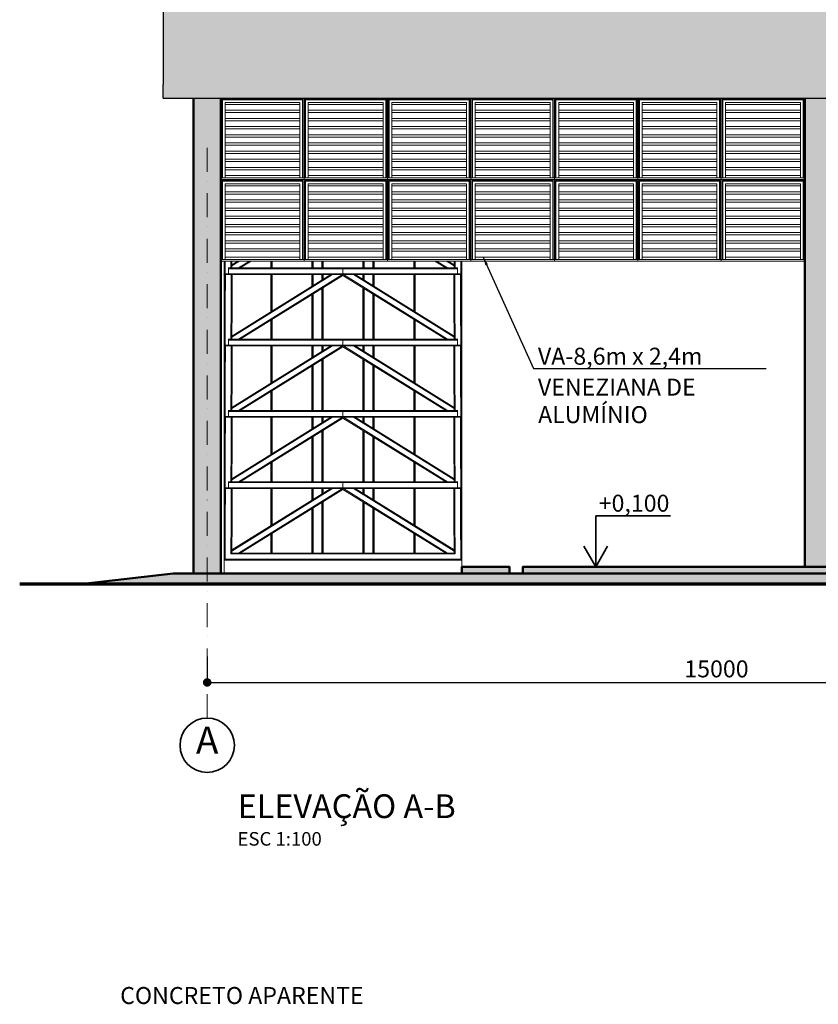
# Model space of a CAD drawing. Extents: x -707948 to 84597, y -210785 to 108925.
# Drawn here: x 40482 to 52243, y 19910 to 34407 of the extents above; entities that cross this region are included whole.
import ezdxf

# ---------------------------------------------------------------- set-up
doc = ezdxf.new("R2010")
doc.units = 0
doc.header["$MEASUREMENT"] = 0
doc.linetypes.add('OO_EOIOIEOE_IAY', pattern=[670.277762, 352.777767, -176.388884, 0, -141.111112])
for name, color, linetype, lineweight in [('A-TXT-GERAL-02', 7, 'Continuous', 20), ('Columns_Ном_пера__5', 7, 'Continuous', 50), ('Exterior walls_Ном_пера__2', 7, 'Continuous', 25), ('Exterior walls_Ном_пера__93', 9, 'Continuous', 20), ('Конструктивный - Несущий_Ном_пера__5', 7, 'Continuous', 50), ('Конструктивный - Несущий_Ном_пера__7', 7, 'Continuous', 20), ('Мебель и оборудование_Ном_пера__18', 7, 'Continuous', 13), ('Междуэтажные перекрытия_Ном_пера__2', 7, 'Continuous', 25), ('Междуэтажные перекрытия_Ном_пера__5', 7, 'Continuous', 50), ('Междуэтажные перекрытия_Ном_пера__6', 7, 'Continuous', 70), ('Междуэтажные перекрытия_Ном_пера__7', 7, 'Continuous', 20), ('Наружные стены_Ном_пера__1', 7, 'Continuous', 20), ('Наружные стены_Ном_пера__12', 7, 'Continuous', 35), ('Прямые линии_Ном_пера__2', 7, 'Continuous', 25), ('Размерные цепочки_Ном_пера__1', 7, 'Continuous', 20), ('Размерные цепочки_Ном_пера__3', 7, 'Continuous', 35), ('Тексты_Ном_пера__33', 7, 'Continuous', 20)]:
    doc.layers.add(name, color=color, linetype=linetype, lineweight=lineweight)
for name, color, linetype in [('Russian', 7, 'Continuous'), ('Наружные стены', 7, 'Continuous'), ('Размерные цепочки', 7, 'Continuous')]:
    doc.layers.add(name, color=color, linetype=linetype)
doc.layers.add('Междуэтажные перекрытия_Ном_пера__221', color=7, linetype='Continuous', lineweight=35, true_color=0xafab9e)
doc.styles.add('Arial', font='arial.ttf')
doc.styles.add('ROMANS', font='ROMANS.shx')
doc.styles.add('СГЕНЕРИР_СТИЛЬ_1', font='txt')
doc.dimstyles.new('СГЕНЕРИР_СТИЛЬ__1', dxfattribs={"dimtxt": 250, "dimasz": 125, "dimexe": 0.25, "dimexo": 250, "dimgap": 75, "dimtad": 1, "dimdec": 0, "dimzin": 0, "dimdsep": 46, "dimtxsty": 'ROMANS', "dimblk": 'DOT', "dimcen": 0.9, "dimclrd": 256, "dimclre": 256, "dimclrt": 256, "dimadec": 0, "dimazin": 0, "dimtfac": 1, "dimtdec": 0, "dimtmove": 2, "dimatfit": 3, "dimfxl": 0, "dimtolj": 1, "dimtzin": 0, "dimarcsym": 0})

# ---------------------------------------------------------------- blocks, each defined once
blk = doc.blocks.new('Линия_31', base_point=(35299, -21026))
at = {"layer": 'Наружные стены_Ном_пера__1', "linetype": 'OO_EOIOIEOE_IAY'}
blk.add_line((35299, -20626), (35299, -12138), dxfattribs=at)
at = {"layer": 'Наружные стены_Ном_пера__12', "linetype": 'Continuous'}
blk.add_circle((35299, -21026), 400, dxfattribs=at)
blk = doc.blocks.new('Линейный размер_7', base_point=(41021, -17293))
at = {"layer": 'Размерные цепочки_Ном_пера__1', "linetype": 'Continuous'}
for q in [(40796, -17293), (41246, -17293)]:
    blk.add_line((41021, -17293), q, dxfattribs=at)
at = {"layer": 'Размерные цепочки_Ном_пера__3', "linetype": 'Continuous'}
for p, q in [((41021, -17293), (41021, -16543)), ((41021, -16543), (42121, -16543)), ((41021, -17293), (40847, -16993)), ((41195, -16993), (41021, -17293))]:
    blk.add_line(p, q, dxfattribs=at)
at = {"layer": 'Размерные цепочки_Ном_пера__1', "insert": (41065, -16233), "char_height": 250, "attachment_point": 1, "style": 'СГЕНЕРИР_СТИЛЬ_1'}
blk.add_mtext('{+0,100}', dxfattribs=at)
blk = doc.blocks.new('_Dot')
at = {"color": 0, "linetype": 'ByBlock', "lineweight": -2}
blk.add_line((-0.5, 0), (-1, 0), dxfattribs=at)
at = {"color": 0, "linetype": 'ByBlock', "const_width": 0.5}
blk.add_lwpolyline([(-0.25, 0, 1), (0.25, 0, 1)], format="xyb", close=True, dxfattribs=at)
blk = doc.blocks.new('*D37')
at = {"layer": 'DEFPOINTS', "color": 0, "linetype": 'Continuous'}
for p in [(43243, 25280), (58243, 25172), (58243, 24649)]:
    blk.add_point(p, dxfattribs=at)
at = {"layer": 'Размерные цепочки', "linetype": 'Continuous', "lineweight": -2}
for p, q in [((43243, 25030), (43243, 24649)), ((58243, 24922), (58243, 24649)), ((43368, 24649), (58118, 24649))]:
    blk.add_line(p, q, dxfattribs=at)
at = {"layer": 'Размерные цепочки', "linetype": 'Continuous', "lineweight": -2, "xscale": 125, "yscale": 125, "zscale": 125, "rotation": 180}
blk.add_blockref('_Dot', (43243, 24649), dxfattribs=at)
at = {"layer": 'Размерные цепочки', "linetype": 'Continuous', "lineweight": -2, "xscale": 125, "yscale": 125, "zscale": 125}
blk.add_blockref('_Dot', (58243, 24649), dxfattribs=at)
at = {"layer": 'Размерные цепочки', "linetype": 'Continuous', "insert": (50743, 24849), "char_height": 250, "attachment_point": 5, "style": 'ROMANS'}
blk.add_mtext('\\A1;15000', dxfattribs=at)

msp = doc.modelspace()

# ---------------------------------------------------------------- hatches: boundary and pattern name
at = {"layer": 'Exterior walls_Ном_пера__93', "linetype": 'Continuous'}
for points in [[(42596, 34853.3), (42596, 33453.3), (58896, 33453.3), (58896, 34853.3)], [(42596, 33453.3), (42596, 33253.3), (58896, 33253.3), (58896, 33453.3)], [(43043, 26253.3), (43443, 26253.3), (43443, 33253.3), (43043, 33253.3)], [(52043, 33253.3), (52043, 26453.3), (52043, 26353.3), (52443, 26353.3), (52443, 26453.3), (52443, 33253.3)]]:
    msp.add_hatch(color=256, dxfattribs=at).paths.add_polyline_path(points, flags=0)
at = {"layer": 'Междуэтажные перекрытия_Ном_пера__221', "linetype": 'Continuous'}
for points in [[(41417.4, 26103.3), (42743, 26103.3), (58743, 26103.3), (60060.4, 26103.3), (58743, 26253.3), (42743, 26253.3)], [(47243, 26353.3), (46994.1, 26353.3), (46994.1, 26253.3), (47243, 26253.3), (47693, 26253.3), (47693, 26353.3)], [(47893, 26253.3), (51693, 26253.3), (56843, 26253.3), (56843, 26353.3), (47893, 26353.3)]]:
    msp.add_hatch(color=256, dxfattribs=at).paths.add_polyline_path(points)

# ---------------------------------------------------------------- linework, layer by layer
at = {"layer": 'Columns_Ном_пера__5', "linetype": 'Continuous'}
for p, q in [((43043, 26253.3), (43043, 33253.3)), ((43443, 26253.3), (43443, 33253.3)), ((52043, 26353.3), (52043, 33253.3)), ((46994.1, 26353.3), (47693, 26353.3)), ((47693, 26253.3), (47693, 26353.3)), ((47893, 26353.3), (56843, 26353.3)), ((47893, 26253.3), (47893, 26353.3))]:
    msp.add_line(p, q, dxfattribs=at)
at = {"layer": 'Exterior walls_Ном_пера__2', "linetype": 'Continuous'}
msp.add_line((42596, 34853.3), (42596, 33453.3), dxfattribs=at)
at = {"layer": 'Конструктивный - Несущий_Ном_пера__5', "linetype": 'Continuous'}
for p, q in [((44191.7, 30753.3), (44191.7, 30853.3)), ((44794.3, 30753.3), (44794.3, 30853.3)), ((44941.7, 30753.3), (44941.7, 30853.3)), ((45544.3, 30753.3), (45544.3, 30853.3)), ((45691.7, 30753.3), (45691.7, 30853.3)), ((46294.3, 30753.3), (46294.3, 30853.3)), ((44191.7, 30112.4), (44191.7, 30653.3)), ((44794.3, 30486), (44794.3, 30653.3)), ((44941.7, 30577.4), (44941.7, 30653.3)), ((45544.3, 30577.4), (45544.3, 30653.3)), ((45691.7, 30486), (45691.7, 30653.3)), ((46294.3, 30112.4), (46294.3, 30653.3)), ((44941.7, 29703.3), (44941.7, 30455.5)), ((45544.3, 29703.3), (45544.3, 30455.5)), ((44794.3, 29703.3), (44794.3, 30364.1)), ((45691.7, 29703.3), (45691.7, 30364.1)), ((44191.7, 29703.3), (44191.7, 29990.5)), ((46294.3, 29703.3), (46294.3, 29990.5)), ((44191.7, 29062.4), (44191.7, 29603.3)), ((44794.3, 29436), (44794.3, 29603.3)), ((44941.7, 29527.4), (44941.7, 29603.3)), ((45544.3, 29527.4), (45544.3, 29603.3)), ((45691.7, 29436), (45691.7, 29603.3)), ((46294.3, 29062.4), (46294.3, 29603.3)), ((44794.3, 28653.3), (44794.3, 29314.1)), ((44941.7, 28653.3), (44941.7, 29405.5)), ((45544.3, 28653.3), (45544.3, 29405.5)), ((45691.7, 28653.3), (45691.7, 29314.1)), ((44191.7, 28653.3), (44191.7, 28940.5)), ((46294.3, 28653.3), (46294.3, 28940.5)), ((44191.7, 28012.4), (44191.7, 28553.3)), ((44794.3, 28386), (44794.3, 28553.3)), ((44941.7, 28477.4), (44941.7, 28553.3)), ((45544.3, 28477.4), (45544.3, 28553.3)), ((45691.7, 28386), (45691.7, 28553.3)), ((46294.3, 28012.4), (46294.3, 28553.3)), ((44941.7, 27603.3), (44941.7, 28355.5)), ((45544.3, 27603.3), (45544.3, 28355.5)), ((44794.3, 27603.3), (44794.3, 28264.1)), ((45691.7, 27603.3), (45691.7, 28264.1)), ((44191.7, 27603.3), (44191.7, 27890.5)), ((46294.3, 27603.3), (46294.3, 27890.5)), ((44191.7, 26962.4), (44191.7, 27503.3)), ((44794.3, 27336), (44794.3, 27503.3)), ((44941.7, 27427.4), (44941.7, 27503.3)), ((45544.3, 27427.4), (45544.3, 27503.3)), ((45691.7, 27336), (45691.7, 27503.3)), ((46294.3, 26962.4), (46294.3, 27503.3)), ((44941.7, 26553.3), (44941.7, 27305.5)), ((45544.3, 26553.3), (45544.3, 27305.5)), ((44794.3, 26553.3), (44794.3, 27214.1)), ((45691.7, 26553.3), (45691.7, 27214.1)), ((44191.7, 26553.3), (44191.7, 26840.5)), ((46294.3, 26553.3), (46294.3, 26840.5))]:
    msp.add_line(p, q, dxfattribs=at)
at = {"layer": 'Конструктивный - Несущий_Ном_пера__7', "linetype": 'Continuous'}
for p, q in [((43493, 30653.3), (43494.1, 30853.3)), ((43493, 30853.3), (43493, 30653.3)), ((43507.1, 30665.8), (43508.1, 30853.3)), ((43555.1, 30753.3), (43552.3, 30753.3)), ((43555.1, 30740.8), (43552.3, 30740.8)), ((43555.1, 30740.8), (43555.1, 30753.3)), ((45243, 30753.3), (43555.1, 30753.3)), ((43555.1, 30665.8), (43555.1, 30740.8)), ((45243, 30740.8), (43555.1, 30740.8)), ((43591.9, 30740.8), (43592.5, 30853.3)), ((43606, 30753.3), (43606.5, 30853.3)), ((43606.2, 30799.4), (43693.1, 30853.3)), ((43606.2, 30784.1), (43717.7, 30853.3)), ((43703.9, 30753.3), (43865.2, 30853.3)), ((43728.4, 30753.3), (43889.7, 30853.3)), ((45243, 30740.8), (45243, 30753.3)), ((46930.9, 30753.3), (45243, 30753.3)), ((45243, 30665.8), (45243, 30740.8)), ((46930.9, 30740.8), (45243, 30740.8)), ((46757.6, 30753.3), (46596.3, 30853.3)), ((46782.1, 30753.3), (46620.9, 30853.3)), ((46879.9, 30784.1), (46768.3, 30853.3)), ((46879.8, 30799.4), (46792.9, 30853.3)), ((46879.5, 30853.3), (46880, 30753.3)), ((46893.5, 30853.3), (46894.1, 30740.8)), ((46930.9, 30740.8), (46930.9, 30753.3)), ((46933.7, 30753.3), (46930.9, 30753.3)), ((46930.9, 30665.8), (46930.9, 30740.8)), ((46933.7, 30740.8), (46930.9, 30740.8)), ((46977.9, 30853.3), (46978.9, 30665.8)), ((46991.9, 30853.3), (46993, 30653.3)), ((46993, 30853.3), (46993, 30653.3)), ((43498.6, 30653.3), (43493, 30653.3)), ((43493, 30178.5), (43493, 30653.3)), ((43496.1, 30178.5), (43498.6, 30653.3)), ((43512.7, 30653.3), (43498.6, 30653.3)), ((43552.3, 30665.8), (43507.1, 30665.8)), ((43510.1, 30178.5), (43512.7, 30653.3)), ((43552.3, 30653.3), (43512.7, 30653.3)), ((43555.1, 30665.8), (43552.3, 30665.8)), ((43555.1, 30653.3), (43552.3, 30653.3)), ((43555.1, 30653.3), (43555.1, 30665.8)), ((45243, 30665.8), (43555.1, 30665.8)), ((43597, 30653.3), (43555.1, 30653.3)), ((43594.5, 30178.1), (43597, 30653.3)), ((43611.1, 30653.3), (43597, 30653.3)), ((43606.2, 29749.4), (45064.1, 30653.3)), ((43606.2, 29734.1), (45088.6, 30653.3)), ((43608.5, 30178), (43611.1, 30653.3)), ((45243, 30653.3), (43611.1, 30653.3)), ((43703.9, 29703.3), (45236.1, 30653.3)), ((43728.4, 29703.3), (45243, 30642.3)), ((45243, 30653.3), (45243, 30665.8)), ((46930.9, 30665.8), (45243, 30665.8)), ((45243, 30653.3), (45243, 30642.3)), ((46874.9, 30653.3), (45243, 30653.3)), ((46757.6, 29703.3), (45243, 30642.3)), ((46782.1, 29703.3), (45249.9, 30653.3)), ((46879.9, 29734.1), (45397.4, 30653.3)), ((46879.8, 29749.4), (45422, 30653.3)), ((46877.5, 30178), (46874.9, 30653.3)), ((46889, 30653.3), (46874.9, 30653.3)), ((46930.9, 30653.3), (46889, 30653.3)), ((46891.5, 30178.1), (46889, 30653.3)), ((46930.9, 30653.3), (46930.9, 30665.8)), ((46933.7, 30665.8), (46930.9, 30665.8)), ((46933.7, 30653.3), (46930.9, 30653.3)), ((46978.9, 30665.8), (46933.7, 30665.8)), ((46973.3, 30653.3), (46933.7, 30653.3)), ((46975.9, 30178.5), (46973.3, 30653.3)), ((46987.4, 30653.3), (46973.3, 30653.3)), ((46989.9, 30178.5), (46987.4, 30653.3)), ((46993, 30653.3), (46987.4, 30653.3)), ((46993, 30178.5), (46993, 30653.3)), ((43493, 29603.3), (43496.1, 30178.5)), ((43493, 30178.5), (43493, 29603.3)), ((43507.1, 29615.8), (43510.1, 30178.5)), ((43591.9, 29690.8), (43594.5, 30178.1)), ((43606, 29703.3), (43608.5, 30178)), ((46877.5, 30178), (46880, 29703.3)), ((46891.5, 30178.1), (46894.1, 29690.8)), ((46975.9, 30178.5), (46978.9, 29615.8)), ((46989.9, 30178.5), (46993, 29603.3)), ((46993, 30178.5), (46993, 29603.3)), ((43498.6, 29603.3), (43493, 29603.3)), ((43493, 29128.5), (43493, 29603.3)), ((43496.1, 29128.5), (43498.6, 29603.3)), ((43512.7, 29603.3), (43498.6, 29603.3)), ((43552.3, 29615.8), (43507.1, 29615.8)), ((43510.1, 29128.5), (43512.7, 29603.3)), ((43552.3, 29603.3), (43512.7, 29603.3)), ((43555.1, 29703.3), (43552.3, 29703.3)), ((43555.1, 29690.8), (43552.3, 29690.8)), ((43555.1, 29615.8), (43552.3, 29615.8)), ((43555.1, 29603.3), (43552.3, 29603.3)), ((43555.1, 29690.8), (43555.1, 29703.3)), ((45243, 29703.3), (43555.1, 29703.3)), ((43555.1, 29615.8), (43555.1, 29690.8)), ((45243, 29690.8), (43555.1, 29690.8)), ((43555.1, 29603.3), (43555.1, 29615.8)), ((45243, 29615.8), (43555.1, 29615.8)), ((43597, 29603.3), (43555.1, 29603.3)), ((43594.5, 29128.1), (43597, 29603.3)), ((43611.1, 29603.3), (43597, 29603.3)), ((43606.2, 28699.4), (45064.1, 29603.3)), ((43606.2, 28684.1), (45088.6, 29603.3)), ((43608.5, 29128), (43611.1, 29603.3)), ((45243, 29603.3), (43611.1, 29603.3)), ((43703.9, 28653.3), (45236.1, 29603.3)), ((43728.4, 28653.3), (45243, 29592.3)), ((45243, 29690.8), (45243, 29703.3)), ((46930.9, 29703.3), (45243, 29703.3)), ((45243, 29615.8), (45243, 29690.8)), ((46930.9, 29690.8), (45243, 29690.8)), ((45243, 29603.3), (45243, 29615.8)), ((46930.9, 29615.8), (45243, 29615.8)), ((45243, 29603.3), (45243, 29592.3)), ((46874.9, 29603.3), (45243, 29603.3)), ((46757.6, 28653.3), (45243, 29592.3)), ((46782.1, 28653.3), (45249.9, 29603.3)), ((46879.9, 28684.1), (45397.4, 29603.3)), ((46879.8, 28699.4), (45422, 29603.3)), ((46877.5, 29128), (46874.9, 29603.3)), ((46889, 29603.3), (46874.9, 29603.3)), ((46930.9, 29603.3), (46889, 29603.3)), ((46891.5, 29128.1), (46889, 29603.3)), ((46930.9, 29690.8), (46930.9, 29703.3)), ((46933.7, 29703.3), (46930.9, 29703.3)), ((46930.9, 29615.8), (46930.9, 29690.8)), ((46933.7, 29690.8), (46930.9, 29690.8)), ((46930.9, 29603.3), (46930.9, 29615.8)), ((46933.7, 29615.8), (46930.9, 29615.8)), ((46933.7, 29603.3), (46930.9, 29603.3)), ((46978.9, 29615.8), (46933.7, 29615.8)), ((46973.3, 29603.3), (46933.7, 29603.3)), ((46975.9, 29128.5), (46973.3, 29603.3)), ((46987.4, 29603.3), (46973.3, 29603.3)), ((46989.9, 29128.5), (46987.4, 29603.3)), ((46993, 29603.3), (46987.4, 29603.3)), ((46993, 29128.5), (46993, 29603.3)), ((43493, 28553.3), (43496.1, 29128.5)), ((43493, 29128.5), (43493, 28553.3)), ((43507.1, 28565.8), (43510.1, 29128.5)), ((43591.9, 28640.8), (43594.5, 29128.1)), ((43606, 28653.3), (43608.5, 29128)), ((46877.5, 29128), (46880, 28653.3)), ((46891.5, 29128.1), (46894.1, 28640.8)), ((46975.9, 29128.5), (46978.9, 28565.8)), ((46989.9, 29128.5), (46993, 28553.3)), ((46993, 29128.5), (46993, 28553.3)), ((43552.3, 28565.8), (43507.1, 28565.8)), ((43552.3, 28653.3), (43606, 28653.3)), ((43552.3, 28640.8), (43591.9, 28640.8)), ((43555.1, 28565.8), (43552.3, 28565.8)), ((43555.1, 28640.8), (43555.1, 28653.3)), ((43555.1, 28565.8), (43555.1, 28640.8)), ((43555.1, 28553.3), (43555.1, 28565.8)), ((45243, 28565.8), (43555.1, 28565.8)), ((45243, 28640.8), (43591.9, 28640.8)), ((45243, 28653.3), (43606, 28653.3)), ((45243, 28640.8), (45243, 28653.3)), ((46930.9, 28653.3), (45243, 28653.3)), ((45243, 28565.8), (45243, 28640.8)), ((46930.9, 28640.8), (45243, 28640.8)), ((45243, 28553.3), (45243, 28565.8)), ((46930.9, 28565.8), (45243, 28565.8)), ((46930.9, 28640.8), (46930.9, 28653.3)), ((46933.7, 28653.3), (46930.9, 28653.3)), ((46930.9, 28565.8), (46930.9, 28640.8)), ((46933.7, 28640.8), (46930.9, 28640.8)), ((46930.9, 28553.3), (46930.9, 28565.8)), ((46933.7, 28565.8), (46930.9, 28565.8)), ((46978.9, 28565.8), (46933.7, 28565.8)), ((43552.3, 28553.3), (43493, 28553.3)), ((43493, 28078.5), (43493, 28553.3)), ((43496.1, 28078.5), (43498.6, 28553.3)), ((43510.1, 28078.5), (43512.7, 28553.3)), ((43555.1, 28553.3), (43552.3, 28553.3)), ((43597, 28553.3), (43555.1, 28553.3)), ((43594.5, 28078.1), (43597, 28553.3)), ((43611.1, 28553.3), (43597, 28553.3)), ((43606.2, 27649.4), (45064.1, 28553.3)), ((43606.2, 27634.1), (45088.6, 28553.3)), ((43608.5, 28078), (43611.1, 28553.3)), ((45243, 28553.3), (43611.1, 28553.3)), ((43703.9, 27603.3), (45236.1, 28553.3)), ((43728.4, 27603.3), (45243, 28542.3)), ((45243, 28553.3), (45243, 28542.3)), ((46874.9, 28553.3), (45243, 28553.3)), ((46757.6, 27603.3), (45243, 28542.3)), ((46782.1, 27603.3), (45249.9, 28553.3)), ((46879.9, 27634.1), (45397.4, 28553.3)), ((46879.8, 27649.4), (45422, 28553.3)), ((46877.5, 28078), (46874.9, 28553.3)), ((46889, 28553.3), (46874.9, 28553.3)), ((46930.9, 28553.3), (46889, 28553.3)), ((46891.5, 28078.1), (46889, 28553.3)), ((46933.7, 28553.3), (46930.9, 28553.3)), ((46973.3, 28553.3), (46933.7, 28553.3)), ((46975.9, 28078.5), (46973.3, 28553.3)), ((46987.4, 28553.3), (46973.3, 28553.3)), ((46989.9, 28078.5), (46987.4, 28553.3)), ((46993, 28553.3), (46987.4, 28553.3)), ((46993, 28078.5), (46993, 28553.3)), ((43493, 27503.3), (43496.1, 28078.5)), ((43493, 28078.5), (43493, 27503.3)), ((43507.1, 27515.8), (43510.1, 28078.5)), ((43591.9, 27590.8), (43594.5, 28078.1)), ((43606.2, 27649.4), (43608.5, 28078)), ((46877.5, 28078), (46879.8, 27649.4)), ((46891.5, 28078.1), (46894.1, 27590.8)), ((46975.9, 28078.5), (46978.9, 27515.8)), ((46989.9, 28078.5), (46993, 27503.3)), ((46993, 28078.5), (46993, 27503.3)), ((43555.1, 27603.3), (43552.3, 27603.3)), ((43555.1, 27590.8), (43552.3, 27590.8)), ((43555.1, 27590.8), (43555.1, 27603.3)), ((45243, 27603.3), (43555.1, 27603.3)), ((43555.1, 27515.8), (43555.1, 27590.8)), ((45243, 27590.8), (43555.1, 27590.8)), ((43606, 27603.3), (43606.2, 27634.1)), ((43606.2, 27649.4), (43606.2, 27634.1)), ((45243, 27590.8), (45243, 27603.3)), ((46930.9, 27603.3), (45243, 27603.3)), ((45243, 27515.8), (45243, 27590.8)), ((46930.9, 27590.8), (45243, 27590.8)), ((46879.9, 27634.1), (46879.8, 27649.4)), ((46879.9, 27634.1), (46880, 27603.3)), ((46930.9, 27590.8), (46930.9, 27603.3)), ((46933.7, 27603.3), (46930.9, 27603.3)), ((46930.9, 27515.8), (46930.9, 27590.8)), ((46933.7, 27590.8), (46930.9, 27590.8)), ((43498.6, 27503.3), (43493, 27503.3)), ((43493, 27028.5), (43493, 27503.3)), ((43496.1, 27028.5), (43498.6, 27503.3)), ((43512.7, 27503.3), (43498.6, 27503.3)), ((43552.3, 27515.8), (43507.1, 27515.8)), ((43510.1, 27028.5), (43512.7, 27503.3)), ((43552.3, 27503.3), (43512.7, 27503.3)), ((43555.1, 27515.8), (43552.3, 27515.8)), ((43555.1, 27503.3), (43552.3, 27503.3)), ((43555.1, 27503.3), (43555.1, 27515.8)), ((45243, 27515.8), (43555.1, 27515.8)), ((43597, 27503.3), (43555.1, 27503.3)), ((43594.5, 27028.1), (43597, 27503.3)), ((43611.1, 27503.3), (43597, 27503.3)), ((43606.2, 26599.4), (45064.1, 27503.3)), ((43606.2, 26584.1), (45088.6, 27503.3)), ((43608.5, 27028), (43611.1, 27503.3)), ((45243, 27503.3), (43611.1, 27503.3)), ((43703.9, 26553.3), (45236.1, 27503.3)), ((43728.4, 26553.3), (45243, 27492.3)), ((45243, 27503.3), (45243, 27515.8)), ((46930.9, 27515.8), (45243, 27515.8)), ((45243, 27503.3), (45243, 27492.3)), ((46874.9, 27503.3), (45243, 27503.3)), ((46757.6, 26553.3), (45243, 27492.3)), ((46782.1, 26553.3), (45249.9, 27503.3)), ((46879.9, 26584.1), (45397.4, 27503.3)), ((46879.8, 26599.4), (45422, 27503.3)), ((46877.5, 27028), (46874.9, 27503.3)), ((46889, 27503.3), (46874.9, 27503.3)), ((46930.9, 27503.3), (46889, 27503.3)), ((46891.5, 27028.1), (46889, 27503.3)), ((46930.9, 27503.3), (46930.9, 27515.8)), ((46933.7, 27515.8), (46930.9, 27515.8)), ((46933.7, 27503.3), (46930.9, 27503.3)), ((46978.9, 27515.8), (46933.7, 27515.8)), ((46973.3, 27503.3), (46933.7, 27503.3)), ((46975.9, 27028.5), (46973.3, 27503.3)), ((46987.4, 27503.3), (46973.3, 27503.3)), ((46989.9, 27028.5), (46987.4, 27503.3)), ((46993, 27503.3), (46987.4, 27503.3)), ((46993, 27028.5), (46993, 27503.3)), ((43493, 26453.3), (43496.1, 27028.5)), ((43493, 27028.5), (43493, 26253.3)), ((43507.1, 26465.8), (43510.1, 27028.5)), ((43591.9, 26540.8), (43594.5, 27028.1)), ((43606, 26553.3), (43608.5, 27028)), ((46877.5, 27028), (46879.8, 26599.4)), ((46891.5, 27028.1), (46894.1, 26540.8)), ((46975.9, 27028.5), (46978.9, 26465.8)), ((46989.9, 27028.5), (46994.1, 26253.3)), ((46993, 27028.5), (46993, 26453.3)), ((45243, 26540.8), (43591.9, 26540.8)), ((45243, 26553.3), (43606, 26553.3)), ((46757.6, 26553.3), (45243, 26553.3)), ((46894.1, 26540.8), (45243, 26540.8)), ((46757.6, 26553.3), (46782.1, 26553.3)), ((46880, 26553.3), (46782.1, 26553.3)), ((46879.9, 26584.1), (46879.8, 26599.4)), ((46879.9, 26584.1), (46880, 26553.3)), ((45243, 26465.8), (43507.1, 26465.8)), ((46978.9, 26465.8), (45243, 26465.8))]:
    msp.add_line(p, q, dxfattribs=at)
msp.add_point((43493, 30653.3), dxfattribs=at)
at = {"layer": 'Мебель и оборудование_Ном_пера__18', "linetype": 'Continuous'}
for p, q in [((43466.8, 33229.5), (43458.9, 33237.4)), ((43458.9, 32078.7), (43458.9, 33237.4)), ((43458.9, 33237.4), (44653.1, 33237.4)), ((43466.8, 32078.7), (43466.8, 33229.5)), ((43466.8, 33229.5), (44645.2, 33229.5)), ((44645.2, 33229.5), (44653.1, 33237.4)), ((44645.2, 33229.5), (44645.2, 32078.7)), ((44653.1, 33237.4), (44653.1, 32078.7)), ((44669, 33253.3), (44669, 32078.7)), ((44692.8, 33229.5), (44684.9, 33237.4)), ((44684.9, 32078.7), (44684.9, 33237.4)), ((44684.9, 33237.4), (45882.1, 33237.4)), ((44692.8, 32078.7), (44692.8, 33229.5)), ((44692.8, 33229.5), (45874.2, 33229.5)), ((45874.2, 33229.5), (45882.1, 33237.4)), ((45874.2, 33229.5), (45874.2, 32078.7)), ((45882.1, 33237.4), (45882.1, 32078.7)), ((45898, 33253.3), (45898, 32078.7)), ((45921.8, 33229.5), (45913.9, 33237.4)), ((45913.9, 32078.7), (45913.9, 33237.4)), ((45913.9, 33237.4), (47111.1, 33237.4)), ((45921.8, 32078.7), (45921.8, 33229.5)), ((45921.8, 33229.5), (47103.2, 33229.5)), ((47103.2, 33229.5), (47111.1, 33237.4)), ((47103.2, 33229.5), (47103.2, 32078.7)), ((47111.1, 33237.4), (47111.1, 32078.7)), ((47127, 33253.3), (47127, 32078.7)), ((47150.8, 33229.5), (47142.9, 33237.4)), ((47142.9, 32078.7), (47142.9, 33237.4)), ((47142.9, 33237.4), (48340.1, 33237.4)), ((47150.8, 32078.7), (47150.8, 33229.5)), ((47150.8, 33229.5), (48332.2, 33229.5)), ((48332.2, 33229.5), (48340.1, 33237.4)), ((48332.2, 33229.5), (48332.2, 32078.7)), ((48340.1, 33237.4), (48340.1, 32078.7)), ((48356, 33253.3), (48356, 32078.7)), ((48379.8, 33229.5), (48371.9, 33237.4)), ((48371.9, 32078.7), (48371.9, 33237.4)), ((48371.9, 33237.4), (49569.1, 33237.4)), ((48379.8, 32078.7), (48379.8, 33229.5)), ((48379.8, 33229.5), (49561.2, 33229.5)), ((49561.2, 33229.5), (49569.1, 33237.4)), ((49561.2, 33229.5), (49561.2, 32078.7)), ((49569.1, 33237.4), (49569.1, 32078.7)), ((49585, 33253.3), (49585, 32078.7)), ((49608.8, 33229.5), (49600.9, 33237.4)), ((49600.9, 32078.7), (49600.9, 33237.4)), ((49600.9, 33237.4), (50798.1, 33237.4)), ((49608.8, 32078.7), (49608.8, 33229.5)), ((49608.8, 33229.5), (50790.2, 33229.5)), ((50790.2, 33229.5), (50798.1, 33237.4)), ((50790.2, 33229.5), (50790.2, 32078.7)), ((50798.1, 33237.4), (50798.1, 32078.7)), ((50814, 33253.3), (50814, 32078.7)), ((50837.8, 33229.5), (50829.9, 33237.4)), ((50829.9, 32078.7), (50829.9, 33237.4)), ((50829.9, 33237.4), (52027.1, 33237.4)), ((50837.8, 32078.7), (50837.8, 33229.5)), ((50837.8, 33229.5), (52019.2, 33229.5)), ((52019.2, 33229.5), (52027.1, 33237.4)), ((52019.2, 33229.5), (52019.2, 32078.7)), ((52027.1, 33237.4), (52027.1, 32078.7)), ((43506.5, 32078.7), (43506.5, 33189.8)), ((43506.5, 33189.8), (44605.5, 33189.8)), ((43506.5, 33158.7), (44605.5, 33158.7)), ((43506.5, 33073), (44605.5, 33073)), ((44605.5, 33189.8), (44605.5, 32078.7)), ((44732.5, 32078.7), (44732.5, 33189.8)), ((44732.5, 33189.8), (45834.5, 33189.8)), ((44732.5, 33158.7), (45834.5, 33158.7)), ((44732.5, 33073), (45834.5, 33073)), ((45834.5, 33189.8), (45834.5, 32078.7)), ((45961.5, 32078.7), (45961.5, 33189.8)), ((45961.5, 33189.8), (47063.5, 33189.8)), ((45961.5, 33158.7), (47063.5, 33158.7)), ((45961.5, 33073), (47063.5, 33073)), ((47063.5, 33189.8), (47063.5, 32078.7)), ((47190.5, 32078.7), (47190.5, 33189.8)), ((47190.5, 33189.8), (48292.5, 33189.8)), ((47190.5, 33158.7), (48292.5, 33158.7)), ((47190.5, 33073), (48292.5, 33073)), ((48292.5, 33189.8), (48292.5, 32078.7)), ((48419.5, 32078.7), (48419.5, 33189.8)), ((48419.5, 33189.8), (49521.5, 33189.8)), ((48419.5, 33158.7), (49521.5, 33158.7)), ((48419.5, 33073), (49521.5, 33073)), ((49521.5, 33189.8), (49521.5, 32078.7)), ((49648.5, 32078.7), (49648.5, 33189.8)), ((49648.5, 33189.8), (50750.5, 33189.8)), ((49648.5, 33158.7), (50750.5, 33158.7)), ((49648.5, 33073), (50750.5, 33073)), ((50750.5, 33189.8), (50750.5, 32078.7)), ((50877.5, 32078.7), (50877.5, 33189.8)), ((50877.5, 33189.8), (51979.5, 33189.8)), ((50877.5, 33158.7), (51979.5, 33158.7)), ((50877.5, 33073), (51979.5, 33073)), ((51979.5, 33189.8), (51979.5, 32078.7)), ((43506.5, 33038.7), (44605.5, 33038.7)), ((43506.5, 32953), (44605.5, 32953)), ((43506.5, 32918.7), (44605.5, 32918.7)), ((44732.5, 33038.7), (45834.5, 33038.7)), ((44732.5, 32953), (45834.5, 32953)), ((44732.5, 32918.7), (45834.5, 32918.7)), ((45961.5, 33038.7), (47063.5, 33038.7)), ((45961.5, 32953), (47063.5, 32953)), ((45961.5, 32918.7), (47063.5, 32918.7)), ((47190.5, 33038.7), (48292.5, 33038.7)), ((47190.5, 32953), (48292.5, 32953)), ((47190.5, 32918.7), (48292.5, 32918.7)), ((48419.5, 33038.7), (49521.5, 33038.7)), ((48419.5, 32953), (49521.5, 32953)), ((48419.5, 32918.7), (49521.5, 32918.7)), ((49648.5, 33038.7), (50750.5, 33038.7)), ((49648.5, 32953), (50750.5, 32953)), ((49648.5, 32918.7), (50750.5, 32918.7)), ((50877.5, 33038.7), (51979.5, 33038.7)), ((50877.5, 32953), (51979.5, 32953)), ((50877.5, 32918.7), (51979.5, 32918.7)), ((43506.5, 32833), (44605.5, 32833)), ((43506.5, 32798.7), (44605.5, 32798.7)), ((44732.5, 32833), (45834.5, 32833)), ((44732.5, 32798.7), (45834.5, 32798.7)), ((45961.5, 32833), (47063.5, 32833)), ((45961.5, 32798.7), (47063.5, 32798.7)), ((47190.5, 32833), (48292.5, 32833)), ((47190.5, 32798.7), (48292.5, 32798.7)), ((48419.5, 32833), (49521.5, 32833)), ((48419.5, 32798.7), (49521.5, 32798.7)), ((49648.5, 32833), (50750.5, 32833)), ((49648.5, 32798.7), (50750.5, 32798.7)), ((50877.5, 32833), (51979.5, 32833)), ((50877.5, 32798.7), (51979.5, 32798.7)), ((43506.5, 32713), (44605.5, 32713)), ((43506.5, 32678.7), (44605.5, 32678.7)), ((44732.5, 32713), (45834.5, 32713)), ((44732.5, 32678.7), (45834.5, 32678.7)), ((45961.5, 32713), (47063.5, 32713)), ((45961.5, 32678.7), (47063.5, 32678.7)), ((47190.5, 32713), (48292.5, 32713)), ((47190.5, 32678.7), (48292.5, 32678.7)), ((48419.5, 32713), (49521.5, 32713)), ((48419.5, 32678.7), (49521.5, 32678.7)), ((49648.5, 32713), (50750.5, 32713)), ((49648.5, 32678.7), (50750.5, 32678.7)), ((50877.5, 32713), (51979.5, 32713)), ((50877.5, 32678.7), (51979.5, 32678.7)), ((43506.5, 32593), (44605.5, 32593)), ((43506.5, 32558.7), (44605.5, 32558.7)), ((43506.5, 32473), (44605.5, 32473)), ((44732.5, 32593), (45834.5, 32593)), ((44732.5, 32558.7), (45834.5, 32558.7)), ((44732.5, 32473), (45834.5, 32473)), ((45961.5, 32593), (47063.5, 32593)), ((45961.5, 32558.7), (47063.5, 32558.7)), ((45961.5, 32473), (47063.5, 32473)), ((47190.5, 32593), (48292.5, 32593)), ((47190.5, 32558.7), (48292.5, 32558.7)), ((47190.5, 32473), (48292.5, 32473)), ((48419.5, 32593), (49521.5, 32593)), ((48419.5, 32558.7), (49521.5, 32558.7)), ((48419.5, 32473), (49521.5, 32473)), ((49648.5, 32593), (50750.5, 32593)), ((49648.5, 32558.7), (50750.5, 32558.7)), ((49648.5, 32473), (50750.5, 32473)), ((50877.5, 32593), (51979.5, 32593)), ((50877.5, 32558.7), (51979.5, 32558.7)), ((50877.5, 32473), (51979.5, 32473)), ((43506.5, 32438.7), (44605.5, 32438.7)), ((43506.5, 32353), (44605.5, 32353)), ((44732.5, 32438.7), (45834.5, 32438.7)), ((44732.5, 32353), (45834.5, 32353)), ((45961.5, 32438.7), (47063.5, 32438.7)), ((45961.5, 32353), (47063.5, 32353)), ((47190.5, 32438.7), (48292.5, 32438.7)), ((47190.5, 32353), (48292.5, 32353)), ((48419.5, 32438.7), (49521.5, 32438.7)), ((48419.5, 32353), (49521.5, 32353)), ((49648.5, 32438.7), (50750.5, 32438.7)), ((49648.5, 32353), (50750.5, 32353)), ((50877.5, 32438.7), (51979.5, 32438.7)), ((50877.5, 32353), (51979.5, 32353)), ((43506.5, 32318.7), (44605.5, 32318.7)), ((43506.5, 32233), (44605.5, 32233)), ((43506.5, 32198.7), (44605.5, 32198.7)), ((44732.5, 32318.7), (45834.5, 32318.7)), ((44732.5, 32233), (45834.5, 32233)), ((44732.5, 32198.7), (45834.5, 32198.7)), ((45961.5, 32318.7), (47063.5, 32318.7)), ((45961.5, 32233), (47063.5, 32233)), ((45961.5, 32198.7), (47063.5, 32198.7)), ((47190.5, 32318.7), (48292.5, 32318.7)), ((47190.5, 32233), (48292.5, 32233)), ((47190.5, 32198.7), (48292.5, 32198.7)), ((48419.5, 32318.7), (49521.5, 32318.7)), ((48419.5, 32233), (49521.5, 32233)), ((48419.5, 32198.7), (49521.5, 32198.7)), ((49648.5, 32318.7), (50750.5, 32318.7)), ((49648.5, 32233), (50750.5, 32233)), ((49648.5, 32198.7), (50750.5, 32198.7)), ((50877.5, 32318.7), (51979.5, 32318.7)), ((50877.5, 32233), (51979.5, 32233)), ((50877.5, 32198.7), (51979.5, 32198.7)), ((43443, 32078.7), (44669, 32078.7)), ((44669, 32053.3), (43443, 32053.3)), ((43506.5, 32113), (44605.5, 32113)), ((44669, 32078.7), (45898, 32078.7)), ((44669, 32078.7), (44669, 32053.3)), ((44669, 32053.3), (44669, 30878.7)), ((45898, 32053.3), (44669, 32053.3)), ((44732.5, 32113), (45834.5, 32113)), ((45898, 32078.7), (47127, 32078.7)), ((45898, 32078.7), (45898, 32053.3)), ((45898, 32053.3), (45898, 30878.7)), ((47127, 32053.3), (45898, 32053.3)), ((45961.5, 32113), (47063.5, 32113)), ((47127, 32078.7), (48356, 32078.7)), ((47127, 32078.7), (47127, 32053.3)), ((47127, 30878.7), (47127, 32053.3)), ((48356, 32053.3), (47127, 32053.3)), ((47190.5, 32113), (48292.5, 32113)), ((48356, 32078.7), (49585, 32078.7)), ((48356, 32078.7), (48356, 32053.3)), ((48356, 32053.3), (48356, 30878.7)), ((49585, 32053.3), (48356, 32053.3)), ((48419.5, 32113), (49521.5, 32113)), ((49585, 32078.7), (50814, 32078.7)), ((49585, 32078.7), (49585, 32053.3)), ((49585, 32053.3), (49585, 30878.7)), ((50814, 32053.3), (49585, 32053.3)), ((49648.5, 32113), (50750.5, 32113)), ((50814, 32078.7), (52043, 32078.7)), ((50814, 32078.7), (50814, 32053.3)), ((50814, 32053.3), (50814, 30878.7)), ((52043, 32053.3), (50814, 32053.3)), ((50877.5, 32113), (51979.5, 32113)), ((43466.8, 32029.5), (43458.9, 32037.4)), ((43458.9, 30878.7), (43458.9, 32037.4)), ((43458.9, 32037.4), (44653.1, 32037.4)), ((43466.8, 30878.7), (43466.8, 32029.5)), ((43466.8, 32029.5), (44645.2, 32029.5)), ((43506.5, 30878.7), (43506.5, 31989.8)), ((43506.5, 31989.8), (44605.5, 31989.8)), ((43506.5, 31958.7), (44605.5, 31958.7)), ((44605.5, 31989.8), (44605.5, 30878.7)), ((44645.2, 32029.5), (44653.1, 32037.4)), ((44645.2, 32029.5), (44645.2, 30878.7)), ((44653.1, 32037.4), (44653.1, 30878.7)), ((44692.8, 32029.5), (44684.9, 32037.4)), ((44684.9, 30878.7), (44684.9, 32037.4)), ((44684.9, 32037.4), (45882.1, 32037.4)), ((44692.8, 30878.7), (44692.8, 32029.5)), ((44692.8, 32029.5), (45874.2, 32029.5)), ((44732.5, 30878.7), (44732.5, 31989.8)), ((44732.5, 31989.8), (45834.5, 31989.8)), ((44732.5, 31958.7), (45834.5, 31958.7)), ((45834.5, 31989.8), (45834.5, 30878.7)), ((45874.2, 32029.5), (45882.1, 32037.4)), ((45874.2, 32029.5), (45874.2, 30878.7)), ((45882.1, 32037.4), (45882.1, 30878.7)), ((45921.8, 32029.5), (45913.9, 32037.4)), ((45913.9, 30878.7), (45913.9, 32037.4)), ((45913.9, 32037.4), (47111.1, 32037.4)), ((45921.8, 30878.7), (45921.8, 32029.5)), ((45921.8, 32029.5), (47103.2, 32029.5)), ((45961.5, 30878.7), (45961.5, 31989.8)), ((45961.5, 31989.8), (47063.5, 31989.8)), ((45961.5, 31958.7), (47063.5, 31958.7)), ((47063.5, 31989.8), (47063.5, 30878.7)), ((47103.2, 32029.5), (47111.1, 32037.4)), ((47103.2, 32029.5), (47103.2, 30878.7)), ((47111.1, 32037.4), (47111.1, 30878.7)), ((47150.8, 32029.5), (47142.9, 32037.4)), ((47142.9, 30878.7), (47142.9, 32037.4)), ((47142.9, 32037.4), (48340.1, 32037.4)), ((47150.8, 30878.7), (47150.8, 32029.5)), ((47150.8, 32029.5), (48332.2, 32029.5)), ((47190.5, 30878.7), (47190.5, 31989.8)), ((47190.5, 31989.8), (48292.5, 31989.8)), ((47190.5, 31958.7), (48292.5, 31958.7)), ((48292.5, 31989.8), (48292.5, 30878.7)), ((48332.2, 32029.5), (48340.1, 32037.4)), ((48332.2, 32029.5), (48332.2, 30878.7)), ((48340.1, 32037.4), (48340.1, 30878.7)), ((48379.8, 32029.5), (48371.9, 32037.4)), ((48371.9, 30878.7), (48371.9, 32037.4)), ((48371.9, 32037.4), (49569.1, 32037.4)), ((48379.8, 30878.7), (48379.8, 32029.5)), ((48379.8, 32029.5), (49561.2, 32029.5)), ((48419.5, 30878.7), (48419.5, 31989.8)), ((48419.5, 31989.8), (49521.5, 31989.8)), ((48419.5, 31958.7), (49521.5, 31958.7)), ((49521.5, 31989.8), (49521.5, 30878.7)), ((49561.2, 32029.5), (49569.1, 32037.4)), ((49561.2, 32029.5), (49561.2, 30878.7)), ((49569.1, 32037.4), (49569.1, 30878.7)), ((49608.8, 32029.5), (49600.9, 32037.4)), ((49600.9, 30878.7), (49600.9, 32037.4)), ((49600.9, 32037.4), (50798.1, 32037.4)), ((49608.8, 30878.7), (49608.8, 32029.5)), ((49608.8, 32029.5), (50790.2, 32029.5)), ((49648.5, 30878.7), (49648.5, 31989.8)), ((49648.5, 31989.8), (50750.5, 31989.8)), ((49648.5, 31958.7), (50750.5, 31958.7)), ((50750.5, 31989.8), (50750.5, 30878.7)), ((50790.2, 32029.5), (50798.1, 32037.4)), ((50790.2, 32029.5), (50790.2, 30878.7)), ((50798.1, 32037.4), (50798.1, 30878.7)), ((50837.8, 32029.5), (50829.9, 32037.4)), ((50829.9, 30878.7), (50829.9, 32037.4)), ((50829.9, 32037.4), (52027.1, 32037.4)), ((50837.8, 30878.7), (50837.8, 32029.5)), ((50837.8, 32029.5), (52019.2, 32029.5)), ((50877.5, 30878.7), (50877.5, 31989.8)), ((50877.5, 31989.8), (51979.5, 31989.8)), ((50877.5, 31958.7), (51979.5, 31958.7)), ((51979.5, 31989.8), (51979.5, 30878.7)), ((52019.2, 32029.5), (52027.1, 32037.4)), ((52019.2, 32029.5), (52019.2, 30878.7)), ((52027.1, 32037.4), (52027.1, 30878.7)), ((43506.5, 31873), (44605.5, 31873)), ((43506.5, 31838.7), (44605.5, 31838.7)), ((43506.5, 31753), (44605.5, 31753)), ((44732.5, 31873), (45834.5, 31873)), ((44732.5, 31838.7), (45834.5, 31838.7)), ((44732.5, 31753), (45834.5, 31753)), ((45961.5, 31873), (47063.5, 31873)), ((45961.5, 31838.7), (47063.5, 31838.7)), ((45961.5, 31753), (47063.5, 31753)), ((47190.5, 31873), (48292.5, 31873)), ((47190.5, 31838.7), (48292.5, 31838.7)), ((47190.5, 31753), (48292.5, 31753)), ((48419.5, 31873), (49521.5, 31873)), ((48419.5, 31838.7), (49521.5, 31838.7)), ((48419.5, 31753), (49521.5, 31753)), ((49648.5, 31873), (50750.5, 31873)), ((49648.5, 31838.7), (50750.5, 31838.7)), ((49648.5, 31753), (50750.5, 31753)), ((50877.5, 31873), (51979.5, 31873)), ((50877.5, 31838.7), (51979.5, 31838.7)), ((50877.5, 31753), (51979.5, 31753)), ((43506.5, 31718.7), (44605.5, 31718.7)), ((43506.5, 31633), (44605.5, 31633)), ((44732.5, 31718.7), (45834.5, 31718.7)), ((44732.5, 31633), (45834.5, 31633)), ((45961.5, 31718.7), (47063.5, 31718.7)), ((45961.5, 31633), (47063.5, 31633)), ((47190.5, 31718.7), (48292.5, 31718.7)), ((47190.5, 31633), (48292.5, 31633)), ((48419.5, 31718.7), (49521.5, 31718.7)), ((48419.5, 31633), (49521.5, 31633)), ((49648.5, 31718.7), (50750.5, 31718.7)), ((49648.5, 31633), (50750.5, 31633)), ((50877.5, 31718.7), (51979.5, 31718.7)), ((50877.5, 31633), (51979.5, 31633)), ((43506.5, 31598.7), (44605.5, 31598.7)), ((43506.5, 31513), (44605.5, 31513)), ((43506.5, 31478.7), (44605.5, 31478.7)), ((44732.5, 31598.7), (45834.5, 31598.7)), ((44732.5, 31513), (45834.5, 31513)), ((44732.5, 31478.7), (45834.5, 31478.7)), ((45961.5, 31598.7), (47063.5, 31598.7)), ((45961.5, 31513), (47063.5, 31513)), ((45961.5, 31478.7), (47063.5, 31478.7)), ((47190.5, 31598.7), (48292.5, 31598.7)), ((47190.5, 31513), (48292.5, 31513)), ((47190.5, 31478.7), (48292.5, 31478.7)), ((48419.5, 31598.7), (49521.5, 31598.7)), ((48419.5, 31513), (49521.5, 31513)), ((48419.5, 31478.7), (49521.5, 31478.7)), ((49648.5, 31598.7), (50750.5, 31598.7)), ((49648.5, 31513), (50750.5, 31513)), ((49648.5, 31478.7), (50750.5, 31478.7)), ((50877.5, 31598.7), (51979.5, 31598.7)), ((50877.5, 31513), (51979.5, 31513)), ((50877.5, 31478.7), (51979.5, 31478.7)), ((43506.5, 31393), (44605.5, 31393)), ((43506.5, 31358.7), (44605.5, 31358.7)), ((44732.5, 31393), (45834.5, 31393)), ((44732.5, 31358.7), (45834.5, 31358.7)), ((45961.5, 31393), (47063.5, 31393)), ((45961.5, 31358.7), (47063.5, 31358.7)), ((47190.5, 31393), (48292.5, 31393)), ((47190.5, 31358.7), (48292.5, 31358.7)), ((48419.5, 31393), (49521.5, 31393)), ((48419.5, 31358.7), (49521.5, 31358.7)), ((49648.5, 31393), (50750.5, 31393)), ((49648.5, 31358.7), (50750.5, 31358.7)), ((50877.5, 31393), (51979.5, 31393)), ((50877.5, 31358.7), (51979.5, 31358.7)), ((43506.5, 31273), (44605.5, 31273)), ((43506.5, 31238.7), (44605.5, 31238.7)), ((44732.5, 31273), (45834.5, 31273)), ((44732.5, 31238.7), (45834.5, 31238.7)), ((45961.5, 31273), (47063.5, 31273)), ((45961.5, 31238.7), (47063.5, 31238.7)), ((47190.5, 31273), (48292.5, 31273)), ((47190.5, 31238.7), (48292.5, 31238.7)), ((48419.5, 31273), (49521.5, 31273)), ((48419.5, 31238.7), (49521.5, 31238.7)), ((49648.5, 31273), (50750.5, 31273)), ((49648.5, 31238.7), (50750.5, 31238.7)), ((50877.5, 31273), (51979.5, 31273)), ((50877.5, 31238.7), (51979.5, 31238.7)), ((43506.5, 31153), (44605.5, 31153)), ((43506.5, 31118.7), (44605.5, 31118.7)), ((43506.5, 31033), (44605.5, 31033)), ((44732.5, 31153), (45834.5, 31153)), ((44732.5, 31118.7), (45834.5, 31118.7)), ((44732.5, 31033), (45834.5, 31033)), ((45961.5, 31153), (47063.5, 31153)), ((45961.5, 31118.7), (47063.5, 31118.7)), ((45961.5, 31033), (47063.5, 31033)), ((47190.5, 31153), (48292.5, 31153)), ((47190.5, 31118.7), (48292.5, 31118.7)), ((47190.5, 31033), (48292.5, 31033)), ((48419.5, 31153), (49521.5, 31153)), ((48419.5, 31118.7), (49521.5, 31118.7)), ((48419.5, 31033), (49521.5, 31033)), ((49648.5, 31153), (50750.5, 31153)), ((49648.5, 31118.7), (50750.5, 31118.7)), ((49648.5, 31033), (50750.5, 31033)), ((50877.5, 31153), (51979.5, 31153)), ((50877.5, 31118.7), (51979.5, 31118.7)), ((50877.5, 31033), (51979.5, 31033)), ((43443, 30878.7), (44669, 30878.7)), ((43506.5, 30998.7), (44605.5, 30998.7)), ((43506.5, 30913), (44605.5, 30913)), ((44669, 30878.7), (45898, 30878.7)), ((44669, 30878.7), (44669, 30853.3)), ((44732.5, 30998.7), (45834.5, 30998.7)), ((44732.5, 30913), (45834.5, 30913)), ((45898, 30878.7), (47127, 30878.7)), ((45898, 30878.7), (45898, 30853.3)), ((45961.5, 30998.7), (47063.5, 30998.7)), ((45961.5, 30913), (47063.5, 30913)), ((47127, 30853.3), (47127, 30878.7)), ((47127, 30878.7), (48356, 30878.7)), ((47190.5, 30998.7), (48292.5, 30998.7)), ((47190.5, 30913), (48292.5, 30913)), ((48356, 30878.7), (49585, 30878.7)), ((48356, 30878.7), (48356, 30853.3)), ((48419.5, 30998.7), (49521.5, 30998.7)), ((48419.5, 30913), (49521.5, 30913)), ((49585, 30878.7), (50814, 30878.7)), ((49585, 30878.7), (49585, 30853.3)), ((49648.5, 30998.7), (50750.5, 30998.7)), ((49648.5, 30913), (50750.5, 30913)), ((50814, 30878.7), (52043, 30878.7)), ((50814, 30878.7), (50814, 30853.3)), ((50877.5, 30998.7), (51979.5, 30998.7)), ((50877.5, 30913), (51979.5, 30913)), ((44669, 30853.3), (43443, 30853.3)), ((45898, 30853.3), (44669, 30853.3)), ((47127, 30853.3), (45898, 30853.3)), ((48356, 30853.3), (47127, 30853.3)), ((49585, 30853.3), (48356, 30853.3)), ((50814, 30853.3), (49585, 30853.3)), ((52043, 30853.3), (50814, 30853.3))]:
    msp.add_line(p, q, dxfattribs=at)
at = {"layer": 'Междуэтажные перекрытия_Ном_пера__2', "linetype": 'Continuous'}
for p, q in [((42596, 33253.3), (42596, 33453.3)), ((42596, 33253.3), (58896, 33253.3)), ((43493, 26453.3), (46994.1, 26453.3))]:
    msp.add_line(p, q, dxfattribs=at)
at = {"layer": 'Междуэтажные перекрытия_Ном_пера__5', "linetype": 'Continuous', "flags": 128}
for points in [[(41417.4, 26103.3), (42743, 26103.3), (58743, 26103.3), (60060.4, 26103.3), (58743, 26253.3), (42743, 26253.3)], [(47243, 26353.3), (46994.1, 26353.3), (46994.1, 26253.3), (47243, 26253.3), (47693, 26253.3), (47693, 26353.3)], [(47893, 26253.3), (51693, 26253.3), (56843, 26253.3), (56843, 26353.3), (47893, 26353.3)]]:
    msp.add_lwpolyline(points, close=True, dxfattribs=at)
at = {"layer": 'Междуэтажные перекрытия_Ном_пера__6', "linetype": 'Continuous'}
msp.add_line((40481.7, 26103.3), (61527.4, 26103.3), dxfattribs=at)
at = {"layer": 'Междуэтажные перекрытия_Ном_пера__7', "linetype": 'Continuous'}
msp.add_line((42743, 26253.3), (58743, 26253.3), dxfattribs=at)
at = {"layer": 'Прямые линии_Ном_пера__2', "linetype": 'Continuous'}
msp.add_line((48047.8, 29271.9), (51476.2, 29271.9), dxfattribs=at)

# ---------------------------------------------------------------- block references
at = {"layer": 'Наружные стены', "linetype": 'OO_EOIOIEOE_IAY'}
msp.add_blockref('Линия_31', (43243, 23724.7), dxfattribs=at)
at = {"layer": 'Размерные цепочки', "linetype": 'Continuous'}
msp.add_blockref('Линейный размер_7', (48965.1, 26353.3), dxfattribs=at)

# ---------------------------------------------------------------- texts
at = {"layer": 'A-TXT-GERAL-02', "style": 'ROMANS'}
for s, height, p in [('VA-8,6m x 2,4m', 249.999, (48113.7, 29327.3)), ('VENEZIANA DE', 250, (48113.7, 28872.6)), ('ALUMÍNIO', 250, (48116.1, 28467.1)), ('CONCRETO APARENTE', 250, (41961.4, 19914.9))]:
    msp.add_text(s, height=height, dxfattribs=at).set_placement(p)
at = {"layer": 'Russian', "linetype": 'Continuous', "insert": (43690.6, 22624.3), "char_height": 400, "attachment_point": 4, "line_spacing_factor": 0.95226, "style": 'Arial'}
msp.add_mtext('{\\H0.875x;ELEVAÇÃO A-B\\P\\H0.57143x;ESC 1:100}', dxfattribs=at)
at = {"layer": 'Тексты_Ном_пера__33', "linetype": 'Continuous', "insert": (43243, 23747.5), "char_height": 400, "attachment_point": 5, "style": 'Arial'}
msp.add_mtext('{А}', dxfattribs=at)

# ---------------------------------------------------------------- dimensions: what is measured, and where the dimension line sits
at = {"layer": 'Размерные цепочки', "linetype": 'Continuous'}
dim = msp.add_linear_dim(base=(58243, 24649.4), p1=(43243, 25279.5), p2=(58243, 25171.7), dimstyle='СГЕНЕРИР_СТИЛЬ__1', override={"dimtxsty": 'ROMANS'}, dxfattribs=at)
dim.commit()
dim.dimension.update_dxf_attribs({"geometry": '*D37', "text_midpoint": (50743, 24849.4)})

# ---------------------------------------------------------------- leaders
msp.add_leader([(47307.1, 30913), (48047.8, 29271.9)], dimstyle='СГЕНЕРИР_СТИЛЬ__1', override={"dimgap": 75, "dimtad": 0})

doc.saveas('drawing.dxf')
